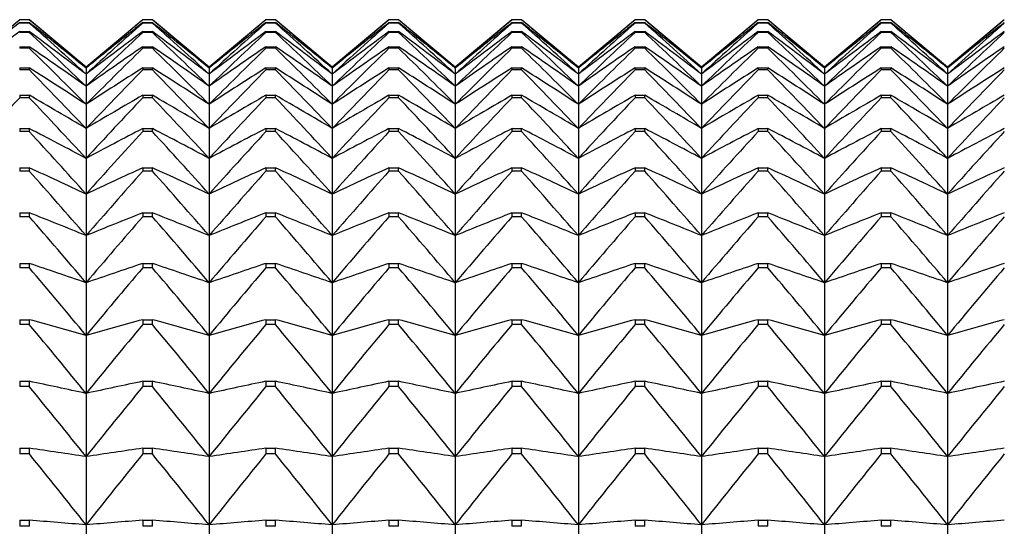
# Model space of a CAD drawing. Units: millimetres. Extents: x -18 to 856, y -35 to 1019.
# Drawn here: x 252 to 261, y 192 to 196 of the extents above; entities that cross this region are included whole.
import ezdxf

# ---------------------------------------------------------------- set-up
doc = ezdxf.new("R2010")
doc.units = ezdxf.units.MM
doc.layers.add('Default', color=7, linetype='Continuous')
doc.layers.add('DV3_Default', color=7, linetype='Continuous')

# ---------------------------------------------------------------- blocks, each defined once
blk = doc.blocks.new('SE2')
at = {"layer": 'DV3_Default', "color": 7}
for p, q in [((252.1806, 196.2516), (251.6737, 195.8263)), ((252.2668, 196.2516), (252.1806, 196.2516)), ((252.1806, 196.2516), (252.1806, 196.2516)), ((252.2668, 196.2516), (252.1806, 196.2516)), ((252.2668, 196.2516), (252.2668, 196.2516)), ((252.7737, 195.8263), (252.2668, 196.2516)), ((253.2806, 196.2516), (252.7737, 195.8263)), ((253.3668, 196.2516), (253.2806, 196.2516)), ((253.2806, 196.2516), (253.2806, 196.2516)), ((253.3668, 196.2516), (253.2806, 196.2516)), ((253.3668, 196.2516), (253.3668, 196.2516)), ((253.8737, 195.8263), (253.3668, 196.2516)), ((254.3806, 196.2516), (253.8737, 195.8263)), ((254.4668, 196.2516), (254.3806, 196.2516)), ((254.3806, 196.2516), (254.3806, 196.2516)), ((254.4668, 196.2516), (254.3806, 196.2516)), ((254.4668, 196.2516), (254.4668, 196.2516)), ((254.9737, 195.8263), (254.4668, 196.2516)), ((255.4806, 196.2516), (254.9737, 195.8263)), ((255.5668, 196.2516), (255.4806, 196.2516)), ((255.4806, 196.2516), (255.4806, 196.2516)), ((255.5668, 196.2516), (255.4806, 196.2516)), ((255.5668, 196.2516), (255.5668, 196.2516)), ((256.0737, 195.8263), (255.5668, 196.2516)), ((256.5806, 196.2516), (256.0737, 195.8263)), ((256.6668, 196.2516), (256.5806, 196.2516)), ((256.5806, 196.2516), (256.5806, 196.2516)), ((256.6668, 196.2516), (256.5806, 196.2516)), ((256.6668, 196.2516), (256.6668, 196.2516)), ((257.1737, 195.8263), (256.6668, 196.2516)), ((257.6806, 196.2516), (257.1737, 195.8263)), ((257.7668, 196.2516), (257.6806, 196.2516)), ((257.6806, 196.2516), (257.6806, 196.2516)), ((257.7668, 196.2516), (257.6806, 196.2516)), ((257.7668, 196.2516), (257.7668, 196.2516)), ((258.2737, 195.8263), (257.7668, 196.2516)), ((258.7806, 196.2516), (258.2737, 195.8263)), ((258.8668, 196.2516), (258.7806, 196.2516)), ((258.7806, 196.2516), (258.7806, 196.2516)), ((258.8668, 196.2516), (258.7806, 196.2516)), ((258.8668, 196.2516), (258.8668, 196.2516)), ((259.3737, 195.8263), (258.8668, 196.2516)), ((259.8806, 196.2516), (259.3737, 195.8263)), ((259.9668, 196.2516), (259.8806, 196.2516)), ((259.8806, 196.2516), (259.8806, 196.2516)), ((259.9668, 196.2516), (259.8806, 196.2516)), ((259.9668, 196.2516), (259.9668, 196.2516)), ((260.4737, 195.8263), (259.9668, 196.2516)), ((260.9806, 196.2516), (260.4737, 195.8263)), ((252.1806, 196.2262), (252.2668, 196.2262)), ((252.1806, 196.2262), (252.1806, 196.2217)), ((252.2668, 196.2217), (252.1806, 196.2217)), ((252.2668, 196.2217), (252.2668, 196.2262)), ((253.2806, 196.2262), (253.3668, 196.2262)), ((253.2806, 196.2262), (253.2806, 196.2217)), ((253.3668, 196.2217), (253.2806, 196.2217)), ((253.3668, 196.2217), (253.3668, 196.2262)), ((254.3806, 196.2262), (254.4668, 196.2262)), ((254.3806, 196.2262), (254.3806, 196.2217)), ((254.4668, 196.2217), (254.3806, 196.2217)), ((254.4668, 196.2217), (254.4668, 196.2262)), ((255.4806, 196.2262), (255.5668, 196.2262)), ((255.4806, 196.2262), (255.4806, 196.2217)), ((255.5668, 196.2217), (255.4806, 196.2217)), ((255.5668, 196.2217), (255.5668, 196.2262)), ((256.5806, 196.2262), (256.6668, 196.2262)), ((256.5806, 196.2262), (256.5806, 196.2217)), ((256.6668, 196.2217), (256.5806, 196.2217)), ((256.6668, 196.2217), (256.6668, 196.2262)), ((257.6806, 196.2262), (257.7668, 196.2262)), ((257.6806, 196.2262), (257.6806, 196.2217)), ((257.7668, 196.2217), (257.6806, 196.2217)), ((257.7668, 196.2217), (257.7668, 196.2262)), ((258.7806, 196.2262), (258.8668, 196.2262)), ((258.7806, 196.2262), (258.7806, 196.2217)), ((258.8668, 196.2217), (258.7806, 196.2217)), ((258.8668, 196.2217), (258.8668, 196.2262)), ((259.8806, 196.2262), (259.9668, 196.2262)), ((259.8806, 196.2262), (259.8806, 196.2217)), ((259.9668, 196.2217), (259.8806, 196.2217)), ((259.9668, 196.2217), (259.9668, 196.2262)), ((252.1806, 196.1458), (252.2668, 196.1458)), ((252.1806, 196.1458), (252.1806, 196.1367)), ((252.2668, 196.1367), (252.1806, 196.1367)), ((252.2668, 196.1367), (252.2668, 196.1458)), ((253.2806, 196.1458), (253.3668, 196.1458)), ((253.2806, 196.1458), (253.2806, 196.1367)), ((253.3668, 196.1367), (253.2806, 196.1367)), ((253.3668, 196.1367), (253.3668, 196.1458)), ((254.3806, 196.1458), (254.4668, 196.1458)), ((254.3806, 196.1458), (254.3806, 196.1367)), ((254.4668, 196.1367), (254.3806, 196.1367)), ((254.4668, 196.1367), (254.4668, 196.1458)), ((255.4806, 196.1458), (255.5668, 196.1458)), ((255.4806, 196.1458), (255.4806, 196.1367)), ((255.5668, 196.1367), (255.4806, 196.1367)), ((255.5668, 196.1367), (255.5668, 196.1458)), ((256.5806, 196.1458), (256.6668, 196.1458)), ((256.5806, 196.1458), (256.5806, 196.1367)), ((256.6668, 196.1367), (256.5806, 196.1367)), ((256.6668, 196.1367), (256.6668, 196.1458)), ((257.6806, 196.1458), (257.7668, 196.1458)), ((257.6806, 196.1458), (257.6806, 196.1367)), ((257.7668, 196.1367), (257.6806, 196.1367)), ((257.7668, 196.1367), (257.7668, 196.1458)), ((258.7806, 196.1458), (258.8668, 196.1458)), ((258.7806, 196.1458), (258.7806, 196.1367)), ((258.8668, 196.1367), (258.7806, 196.1367)), ((258.8668, 196.1367), (258.8668, 196.1458)), ((259.8806, 196.1458), (259.9668, 196.1458)), ((259.8806, 196.1458), (259.8806, 196.1367)), ((259.9668, 196.1367), (259.8806, 196.1367)), ((259.9668, 196.1367), (259.9668, 196.1458)), ((252.1806, 196.0104), (252.2668, 196.0104)), ((252.1806, 196.0104), (252.1806, 195.9969)), ((252.2668, 195.9969), (252.1806, 195.9969)), ((252.2668, 195.9969), (252.2668, 196.0104)), ((253.2806, 196.0104), (253.3668, 196.0104)), ((253.2806, 196.0104), (253.2806, 195.9969)), ((253.3668, 195.9969), (253.2806, 195.9969)), ((253.3668, 195.9969), (253.3668, 196.0104)), ((254.3806, 196.0104), (254.4668, 196.0104)), ((254.3806, 196.0104), (254.3806, 195.9969)), ((254.4668, 195.9969), (254.3806, 195.9969)), ((254.4668, 195.9969), (254.4668, 196.0104)), ((255.4806, 196.0104), (255.5668, 196.0104)), ((255.4806, 196.0104), (255.4806, 195.9969)), ((255.5668, 195.9969), (255.4806, 195.9969)), ((255.5668, 195.9969), (255.5668, 196.0104)), ((256.5806, 196.0104), (256.6668, 196.0104)), ((256.5806, 196.0104), (256.5806, 195.9969)), ((256.6668, 195.9969), (256.5806, 195.9969)), ((256.6668, 195.9969), (256.6668, 196.0104)), ((257.6806, 196.0104), (257.7668, 196.0104)), ((257.6806, 196.0104), (257.6806, 195.9969)), ((257.7668, 195.9969), (257.6806, 195.9969)), ((257.7668, 195.9969), (257.7668, 196.0104)), ((258.7806, 196.0104), (258.8668, 196.0104)), ((258.7806, 196.0104), (258.7806, 195.9969)), ((258.8668, 195.9969), (258.7806, 195.9969)), ((258.8668, 195.9969), (258.8668, 196.0104)), ((259.8806, 196.0104), (259.9668, 196.0104)), ((259.8806, 196.0104), (259.8806, 195.9969)), ((259.9668, 195.9969), (259.8806, 195.9969)), ((259.9668, 195.9969), (259.9668, 196.0104)), ((252.1806, 195.8205), (252.2668, 195.8205)), ((252.1806, 195.8205), (252.1806, 195.8025)), ((252.2668, 195.8025), (252.1806, 195.8025)), ((252.2668, 195.8025), (252.2668, 195.8205)), ((252.7737, 195.8263), (252.7737, 195.8195)), ((252.7737, 195.8195), (252.7737, 195.7654)), ((253.2806, 195.8205), (253.3668, 195.8205)), ((253.2806, 195.8205), (253.2806, 195.8025)), ((253.3668, 195.8025), (253.2806, 195.8025)), ((253.3668, 195.8025), (253.3668, 195.8205)), ((253.8737, 195.8263), (253.8737, 195.8195)), ((253.8737, 195.8195), (253.8737, 195.7654)), ((254.3806, 195.8205), (254.4668, 195.8205)), ((254.3806, 195.8205), (254.3806, 195.8025)), ((254.4668, 195.8025), (254.3806, 195.8025)), ((254.4668, 195.8025), (254.4668, 195.8205)), ((254.9737, 195.8263), (254.9737, 195.8195)), ((254.9737, 195.8195), (254.9737, 195.7654)), ((255.4806, 195.8205), (255.5668, 195.8205)), ((255.4806, 195.8205), (255.4806, 195.8025)), ((255.5668, 195.8025), (255.4806, 195.8025)), ((255.5668, 195.8025), (255.5668, 195.8205)), ((256.0737, 195.8263), (256.0737, 195.8195)), ((256.0737, 195.8195), (256.0737, 195.7654)), ((256.5806, 195.8205), (256.6668, 195.8205)), ((256.5806, 195.8205), (256.5806, 195.8025)), ((256.6668, 195.8025), (256.5806, 195.8025)), ((256.6668, 195.8025), (256.6668, 195.8205)), ((257.1737, 195.8263), (257.1737, 195.8195)), ((257.1737, 195.8195), (257.1737, 195.7654)), ((257.6806, 195.8205), (257.7668, 195.8205)), ((257.6806, 195.8205), (257.6806, 195.8025)), ((257.7668, 195.8025), (257.6806, 195.8025)), ((257.7668, 195.8025), (257.7668, 195.8205)), ((258.2737, 195.8263), (258.2737, 195.8195)), ((258.2737, 195.8195), (258.2737, 195.7654)), ((258.7806, 195.8205), (258.8668, 195.8205)), ((258.7806, 195.8205), (258.7806, 195.8025)), ((258.8668, 195.8025), (258.7806, 195.8025)), ((258.8668, 195.8025), (258.8668, 195.8205)), ((259.3737, 195.8263), (259.3737, 195.8195)), ((259.3737, 195.8195), (259.3737, 195.7654)), ((259.8806, 195.8205), (259.9668, 195.8205)), ((259.8806, 195.8205), (259.8806, 195.8025)), ((259.9668, 195.8025), (259.8806, 195.8025)), ((259.9668, 195.8025), (259.9668, 195.8205)), ((260.4737, 195.8263), (260.4737, 195.8195)), ((260.4737, 195.8195), (260.4737, 195.7654)), ((252.7737, 195.7654), (252.7737, 195.6574)), ((253.8737, 195.7654), (253.8737, 195.6574)), ((254.9737, 195.7654), (254.9737, 195.6574)), ((256.0737, 195.7654), (256.0737, 195.6574)), ((257.1737, 195.7654), (257.1737, 195.6574)), ((258.2737, 195.7654), (258.2737, 195.6574)), ((259.3737, 195.7654), (259.3737, 195.6574)), ((260.4737, 195.7654), (260.4737, 195.6574)), ((252.7737, 195.6574), (252.7737, 195.4957)), ((253.8737, 195.6574), (253.8737, 195.4957)), ((254.9737, 195.6574), (254.9737, 195.4957)), ((256.0737, 195.6574), (256.0737, 195.4957)), ((257.1737, 195.6574), (257.1737, 195.4957)), ((258.2737, 195.6574), (258.2737, 195.4957)), ((259.3737, 195.6574), (259.3737, 195.4957)), ((260.4737, 195.6574), (260.4737, 195.4957)), ((252.1806, 195.5764), (252.2668, 195.5764)), ((252.1806, 195.5764), (252.1806, 195.554)), ((252.2668, 195.554), (252.1806, 195.554)), ((252.2668, 195.554), (252.2668, 195.5764)), ((253.2806, 195.5764), (253.3668, 195.5764)), ((253.2806, 195.5764), (253.2806, 195.554)), ((253.3668, 195.554), (253.2806, 195.554)), ((253.3668, 195.554), (253.3668, 195.5764)), ((254.3806, 195.5764), (254.4668, 195.5764)), ((254.3806, 195.5764), (254.3806, 195.554)), ((254.4668, 195.554), (254.3806, 195.554)), ((254.4668, 195.554), (254.4668, 195.5764)), ((255.4806, 195.5764), (255.5668, 195.5764)), ((255.4806, 195.5764), (255.4806, 195.554)), ((255.5668, 195.554), (255.4806, 195.554)), ((255.5668, 195.554), (255.5668, 195.5764)), ((256.5806, 195.5764), (256.6668, 195.5764)), ((256.5806, 195.5764), (256.5806, 195.554)), ((256.6668, 195.554), (256.5806, 195.554)), ((256.6668, 195.554), (256.6668, 195.5764)), ((257.6806, 195.5764), (257.7668, 195.5764)), ((257.6806, 195.5764), (257.6806, 195.554)), ((257.7668, 195.554), (257.6806, 195.554)), ((257.7668, 195.554), (257.7668, 195.5764)), ((258.7806, 195.5764), (258.8668, 195.5764)), ((258.7806, 195.5764), (258.7806, 195.554)), ((258.8668, 195.554), (258.7806, 195.554)), ((258.8668, 195.554), (258.8668, 195.5764)), ((259.8806, 195.5764), (259.9668, 195.5764)), ((259.8806, 195.5764), (259.8806, 195.554)), ((259.9668, 195.554), (259.8806, 195.554)), ((259.9668, 195.554), (259.9668, 195.5764)), ((252.7737, 195.4957), (252.7737, 195.2808)), ((253.8737, 195.4957), (253.8737, 195.2808)), ((254.9737, 195.4957), (254.9737, 195.2808)), ((256.0737, 195.4957), (256.0737, 195.2808)), ((257.1737, 195.4957), (257.1737, 195.2808)), ((258.2737, 195.4957), (258.2737, 195.2808)), ((259.3737, 195.4957), (259.3737, 195.2808)), ((260.4737, 195.4957), (260.4737, 195.2808)), ((252.1806, 195.2789), (252.2668, 195.2789)), ((252.1806, 195.2789), (252.1806, 195.2522)), ((252.2668, 195.2522), (252.2668, 195.2789)), ((252.7737, 195.2808), (252.7737, 195.0131)), ((253.2806, 195.2789), (253.3668, 195.2789)), ((253.2806, 195.2789), (253.2806, 195.2522)), ((253.3668, 195.2522), (253.3668, 195.2789)), ((253.8737, 195.2808), (253.8737, 195.0131)), ((254.3806, 195.2789), (254.4668, 195.2789)), ((254.3806, 195.2789), (254.3806, 195.2522)), ((254.4668, 195.2522), (254.4668, 195.2789)), ((254.9737, 195.2808), (254.9737, 195.0131)), ((255.4806, 195.2789), (255.5668, 195.2789)), ((255.4806, 195.2789), (255.4806, 195.2522)), ((255.5668, 195.2522), (255.5668, 195.2789)), ((256.0737, 195.2808), (256.0737, 195.0131)), ((256.5806, 195.2789), (256.6668, 195.2789)), ((256.5806, 195.2789), (256.5806, 195.2522)), ((256.6668, 195.2522), (256.6668, 195.2789)), ((257.1737, 195.2808), (257.1737, 195.0131)), ((257.6806, 195.2789), (257.7668, 195.2789)), ((257.6806, 195.2789), (257.6806, 195.2522)), ((257.7668, 195.2522), (257.7668, 195.2789)), ((258.2737, 195.2808), (258.2737, 195.0131)), ((258.7806, 195.2789), (258.8668, 195.2789)), ((258.7806, 195.2789), (258.7806, 195.2522)), ((258.8668, 195.2522), (258.8668, 195.2789)), ((259.3737, 195.2808), (259.3737, 195.0131)), ((259.8806, 195.2789), (259.9668, 195.2789)), ((259.8806, 195.2789), (259.8806, 195.2522)), ((259.9668, 195.2522), (259.9668, 195.2789)), ((260.4737, 195.2808), (260.4737, 195.0131)), ((252.2668, 195.2522), (252.1806, 195.2522)), ((253.3668, 195.2522), (253.2806, 195.2522)), ((254.4668, 195.2522), (254.3806, 195.2522)), ((255.5668, 195.2522), (255.4806, 195.2522)), ((256.6668, 195.2522), (256.5806, 195.2522)), ((257.7668, 195.2522), (257.6806, 195.2522)), ((258.8668, 195.2522), (258.7806, 195.2522)), ((259.9668, 195.2522), (259.8806, 195.2522)), ((252.7737, 195.0131), (252.7737, 194.6935)), ((253.8737, 195.0131), (253.8737, 194.6935)), ((254.9737, 195.0131), (254.9737, 194.6935)), ((256.0737, 195.0131), (256.0737, 194.6935)), ((257.1737, 195.0131), (257.1737, 194.6935)), ((258.2737, 195.0131), (258.2737, 194.6935)), ((259.3737, 195.0131), (259.3737, 194.6935)), ((260.4737, 195.0131), (260.4737, 194.6935)), ((252.1806, 194.9288), (252.2668, 194.9288)), ((252.1806, 194.9288), (252.1806, 194.8977)), ((252.2668, 194.8977), (252.2668, 194.9288)), ((253.2806, 194.9288), (253.3668, 194.9288)), ((253.2806, 194.9288), (253.2806, 194.8977)), ((253.3668, 194.8977), (253.3668, 194.9288)), ((254.3806, 194.9288), (254.4668, 194.9288)), ((254.3806, 194.9288), (254.3806, 194.8977)), ((254.4668, 194.8977), (254.4668, 194.9288)), ((255.4806, 194.9288), (255.5668, 194.9288)), ((255.4806, 194.9288), (255.4806, 194.8977)), ((255.5668, 194.8977), (255.5668, 194.9288)), ((256.5806, 194.9288), (256.6668, 194.9288)), ((256.5806, 194.9288), (256.5806, 194.8977)), ((256.6668, 194.8977), (256.6668, 194.9288)), ((257.6806, 194.9288), (257.7668, 194.9288)), ((257.6806, 194.9288), (257.6806, 194.8977)), ((257.7668, 194.8977), (257.7668, 194.9288)), ((258.7806, 194.9288), (258.8668, 194.9288)), ((258.7806, 194.9288), (258.7806, 194.8977)), ((258.8668, 194.8977), (258.8668, 194.9288)), ((259.8806, 194.9288), (259.9668, 194.9288)), ((259.8806, 194.9288), (259.8806, 194.8977)), ((259.9668, 194.8977), (259.9668, 194.9288)), ((252.2668, 194.8977), (252.1806, 194.8977)), ((253.3668, 194.8977), (253.2806, 194.8977)), ((254.4668, 194.8977), (254.3806, 194.8977)), ((255.5668, 194.8977), (255.4806, 194.8977)), ((256.6668, 194.8977), (256.5806, 194.8977)), ((257.7668, 194.8977), (257.6806, 194.8977)), ((258.8668, 194.8977), (258.7806, 194.8977)), ((259.9668, 194.8977), (259.8806, 194.8977)), ((252.7737, 194.6935), (252.7737, 194.3226)), ((253.8737, 194.6935), (253.8737, 194.3226)), ((254.9737, 194.6935), (254.9737, 194.3226)), ((256.0737, 194.6935), (256.0737, 194.3226)), ((257.1737, 194.6935), (257.1737, 194.3226)), ((258.2737, 194.6935), (258.2737, 194.3226)), ((259.3737, 194.6935), (259.3737, 194.3226)), ((260.4737, 194.6935), (260.4737, 194.3226)), ((252.1806, 194.5268), (252.2668, 194.5268)), ((252.1806, 194.5268), (252.1806, 194.4916)), ((252.2668, 194.4916), (252.1806, 194.4916)), ((252.2668, 194.4916), (252.2668, 194.5268)), ((253.2806, 194.5268), (253.3668, 194.5268)), ((253.2806, 194.5268), (253.2806, 194.4916)), ((253.3668, 194.4916), (253.2806, 194.4916)), ((253.3668, 194.4916), (253.3668, 194.5268)), ((254.3806, 194.5268), (254.4668, 194.5268)), ((254.3806, 194.5268), (254.3806, 194.4916)), ((254.4668, 194.4916), (254.3806, 194.4916)), ((254.4668, 194.4916), (254.4668, 194.5268)), ((255.4806, 194.5268), (255.5668, 194.5268)), ((255.4806, 194.5268), (255.4806, 194.4916)), ((255.5668, 194.4916), (255.4806, 194.4916)), ((255.5668, 194.4916), (255.5668, 194.5268)), ((256.5806, 194.5268), (256.6668, 194.5268)), ((256.5806, 194.5268), (256.5806, 194.4916)), ((256.6668, 194.4916), (256.5806, 194.4916)), ((256.6668, 194.4916), (256.6668, 194.5268)), ((257.6806, 194.5268), (257.7668, 194.5268)), ((257.6806, 194.5268), (257.6806, 194.4916)), ((257.7668, 194.4916), (257.6806, 194.4916)), ((257.7668, 194.4916), (257.7668, 194.5268)), ((258.7806, 194.5268), (258.8668, 194.5268)), ((258.7806, 194.5268), (258.7806, 194.4916)), ((258.8668, 194.4916), (258.7806, 194.4916)), ((258.8668, 194.4916), (258.8668, 194.5268)), ((259.8806, 194.5268), (259.9668, 194.5268)), ((259.8806, 194.5268), (259.8806, 194.4916)), ((259.9668, 194.4916), (259.8806, 194.4916)), ((259.9668, 194.4916), (259.9668, 194.5268)), ((252.7737, 194.3226), (252.7737, 193.9016)), ((253.8737, 194.3226), (253.8737, 193.9016)), ((254.9737, 194.3226), (254.9737, 193.9016)), ((256.0737, 194.3226), (256.0737, 193.9016)), ((257.1737, 194.3226), (257.1737, 193.9016)), ((258.2737, 194.3226), (258.2737, 193.9016)), ((259.3737, 194.3226), (259.3737, 193.9016)), ((260.4737, 194.3226), (260.4737, 193.9016)), ((252.1806, 194.074), (252.2668, 194.074)), ((252.1806, 194.074), (252.1806, 194.0347)), ((252.2668, 194.0347), (252.2668, 194.074)), ((253.2806, 194.074), (253.3668, 194.074)), ((253.2806, 194.074), (253.2806, 194.0347)), ((253.3668, 194.0347), (253.3668, 194.074)), ((254.3806, 194.074), (254.4668, 194.074)), ((254.3806, 194.074), (254.3806, 194.0347)), ((254.4668, 194.0347), (254.4668, 194.074)), ((255.4806, 194.074), (255.5668, 194.074)), ((255.4806, 194.074), (255.4806, 194.0347)), ((255.5668, 194.0347), (255.5668, 194.074)), ((256.5806, 194.074), (256.6668, 194.074)), ((256.5806, 194.074), (256.5806, 194.0347)), ((256.6668, 194.0347), (256.6668, 194.074)), ((257.6806, 194.074), (257.7668, 194.074)), ((257.6806, 194.074), (257.6806, 194.0347)), ((257.7668, 194.0347), (257.7668, 194.074)), ((258.7806, 194.074), (258.8668, 194.074)), ((258.7806, 194.074), (258.7806, 194.0347)), ((258.8668, 194.0347), (258.8668, 194.074)), ((259.8806, 194.074), (259.9668, 194.074)), ((259.8806, 194.074), (259.8806, 194.0347)), ((259.9668, 194.0347), (259.9668, 194.074)), ((252.2668, 194.0347), (252.1806, 194.0347)), ((253.3668, 194.0347), (253.2806, 194.0347)), ((254.4668, 194.0347), (254.3806, 194.0347)), ((255.5668, 194.0347), (255.4806, 194.0347)), ((256.6668, 194.0347), (256.5806, 194.0347)), ((257.7668, 194.0347), (257.6806, 194.0347)), ((258.8668, 194.0347), (258.7806, 194.0347)), ((259.9668, 194.0347), (259.8806, 194.0347)), ((252.7737, 193.9016), (252.7737, 193.4313)), ((253.8737, 193.9016), (253.8737, 193.4313)), ((254.9737, 193.9016), (254.9737, 193.4313)), ((256.0737, 193.9016), (256.0737, 193.4313)), ((257.1737, 193.9016), (257.1737, 193.4313)), ((258.2737, 193.9016), (258.2737, 193.4313)), ((259.3737, 193.9016), (259.3737, 193.4313)), ((260.4737, 193.9016), (260.4737, 193.4313)), ((252.1806, 193.5717), (252.2668, 193.5717)), ((252.1806, 193.5717), (252.1806, 193.5284)), ((252.2668, 193.5284), (252.1806, 193.5284)), ((252.2668, 193.5284), (252.2668, 193.5717)), ((253.2806, 193.5717), (253.3668, 193.5717)), ((253.2806, 193.5717), (253.2806, 193.5284)), ((253.3668, 193.5284), (253.2806, 193.5284)), ((253.3668, 193.5284), (253.3668, 193.5717)), ((254.3806, 193.5717), (254.4668, 193.5717)), ((254.3806, 193.5717), (254.3806, 193.5284)), ((254.4668, 193.5284), (254.3806, 193.5284)), ((254.4668, 193.5284), (254.4668, 193.5717)), ((255.4806, 193.5717), (255.5668, 193.5717)), ((255.4806, 193.5717), (255.4806, 193.5284)), ((255.5668, 193.5284), (255.4806, 193.5284)), ((255.5668, 193.5284), (255.5668, 193.5717)), ((256.5806, 193.5717), (256.6668, 193.5717)), ((256.5806, 193.5717), (256.5806, 193.5284)), ((256.6668, 193.5284), (256.5806, 193.5284)), ((256.6668, 193.5284), (256.6668, 193.5717)), ((257.6806, 193.5717), (257.7668, 193.5717)), ((257.6806, 193.5717), (257.6806, 193.5284)), ((257.7668, 193.5284), (257.6806, 193.5284)), ((257.7668, 193.5284), (257.7668, 193.5717)), ((258.7806, 193.5717), (258.8668, 193.5717)), ((258.7806, 193.5717), (258.7806, 193.5284)), ((258.8668, 193.5284), (258.7806, 193.5284)), ((258.8668, 193.5284), (258.8668, 193.5717)), ((259.8806, 193.5717), (259.9668, 193.5717)), ((259.8806, 193.5717), (259.8806, 193.5284)), ((259.9668, 193.5284), (259.8806, 193.5284)), ((259.9668, 193.5284), (259.9668, 193.5717)), ((252.7737, 193.4313), (252.7737, 192.9132)), ((253.8737, 193.4313), (253.8737, 192.9132)), ((254.9737, 193.4313), (254.9737, 192.9132)), ((256.0737, 193.4313), (256.0737, 192.9132)), ((257.1737, 193.4313), (257.1737, 192.9132)), ((258.2737, 193.4313), (258.2737, 192.9132)), ((259.3737, 193.4313), (259.3737, 192.9132)), ((260.4737, 193.4313), (260.4737, 192.9132)), ((252.1806, 193.0211), (252.2668, 193.0211)), ((252.1806, 193.0211), (252.1806, 192.9738)), ((252.2668, 192.9738), (252.2668, 193.0211)), ((253.2806, 193.0211), (253.3668, 193.0211)), ((253.2806, 193.0211), (253.2806, 192.9738)), ((253.3668, 192.9738), (253.3668, 193.0211)), ((254.3806, 193.0211), (254.4668, 193.0211)), ((254.3806, 193.0211), (254.3806, 192.9738)), ((254.4668, 192.9738), (254.4668, 193.0211)), ((255.4806, 193.0211), (255.5668, 193.0211)), ((255.4806, 193.0211), (255.4806, 192.9738)), ((255.5668, 192.9738), (255.5668, 193.0211)), ((256.5806, 193.0211), (256.6668, 193.0211)), ((256.5806, 193.0211), (256.5806, 192.9738)), ((256.6668, 192.9738), (256.6668, 193.0211)), ((257.6806, 193.0211), (257.7668, 193.0211)), ((257.6806, 193.0211), (257.6806, 192.9738)), ((257.7668, 192.9738), (257.7668, 193.0211)), ((258.7806, 193.0211), (258.8668, 193.0211)), ((258.7806, 193.0211), (258.7806, 192.9738)), ((258.8668, 192.9738), (258.8668, 193.0211)), ((259.8806, 193.0211), (259.9668, 193.0211)), ((259.8806, 193.0211), (259.8806, 192.9738)), ((259.9668, 192.9738), (259.9668, 193.0211)), ((252.2668, 192.9738), (252.1806, 192.9738)), ((252.7737, 192.9132), (252.7737, 192.3483)), ((253.3668, 192.9738), (253.2806, 192.9738)), ((253.8737, 192.9132), (253.8737, 192.3483)), ((254.4668, 192.9738), (254.3806, 192.9738)), ((254.9737, 192.9132), (254.9737, 192.3483)), ((255.5668, 192.9738), (255.4806, 192.9738)), ((256.0737, 192.9132), (256.0737, 192.3483)), ((256.6668, 192.9738), (256.5806, 192.9738)), ((257.1737, 192.9132), (257.1737, 192.3483)), ((257.7668, 192.9738), (257.6806, 192.9738)), ((258.2737, 192.9132), (258.2737, 192.3483)), ((258.8668, 192.9738), (258.7806, 192.9738)), ((259.3737, 192.9132), (259.3737, 192.3483)), ((259.9668, 192.9738), (259.8806, 192.9738)), ((260.4737, 192.9132), (260.4737, 192.3483)), ((252.1806, 192.4235), (252.2668, 192.4235)), ((252.1806, 192.4235), (252.1806, 192.3725)), ((252.2668, 192.3725), (252.1806, 192.3725)), ((252.2668, 192.3725), (252.2668, 192.4235)), ((253.2806, 192.4235), (253.3668, 192.4235)), ((253.2806, 192.4235), (253.2806, 192.3725)), ((253.3668, 192.3725), (253.2806, 192.3725)), ((253.3668, 192.3725), (253.3668, 192.4235)), ((254.3806, 192.4235), (254.4668, 192.4235)), ((254.3806, 192.4235), (254.3806, 192.3725)), ((254.4668, 192.3725), (254.3806, 192.3725)), ((254.4668, 192.3725), (254.4668, 192.4235)), ((255.4806, 192.4235), (255.5668, 192.4235)), ((255.4806, 192.4235), (255.4806, 192.3725)), ((255.5668, 192.3725), (255.4806, 192.3725)), ((255.5668, 192.3725), (255.5668, 192.4235)), ((256.5806, 192.4235), (256.6668, 192.4235)), ((256.5806, 192.4235), (256.5806, 192.3725)), ((256.6668, 192.3725), (256.5806, 192.3725)), ((256.6668, 192.3725), (256.6668, 192.4235)), ((257.6806, 192.4235), (257.7668, 192.4235)), ((257.6806, 192.4235), (257.6806, 192.3725)), ((257.7668, 192.3725), (257.6806, 192.3725)), ((257.7668, 192.3725), (257.7668, 192.4235)), ((258.7806, 192.4235), (258.8668, 192.4235)), ((258.7806, 192.4235), (258.7806, 192.3725)), ((258.8668, 192.3725), (258.7806, 192.3725)), ((258.8668, 192.3725), (258.8668, 192.4235)), ((259.8806, 192.4235), (259.9668, 192.4235)), ((259.8806, 192.4235), (259.8806, 192.3725)), ((259.9668, 192.3725), (259.8806, 192.3725)), ((259.9668, 192.3725), (259.9668, 192.4235)), ((252.7737, 192.3483), (252.7737, 191.7384)), ((253.8737, 192.3483), (253.8737, 191.7384)), ((254.9737, 192.3483), (254.9737, 191.7384)), ((256.0737, 192.3483), (256.0737, 191.7384)), ((257.1737, 192.3483), (257.1737, 191.7384)), ((258.2737, 192.3483), (258.2737, 191.7384)), ((259.3737, 192.3483), (259.3737, 191.7384)), ((260.4737, 192.3483), (260.4737, 191.7384)), ((252.1806, 191.7806), (252.2668, 191.7806)), ((252.1806, 191.7806), (252.1806, 191.7259)), ((252.2668, 191.7259), (252.2668, 191.7806)), ((253.2806, 191.7806), (253.3668, 191.7806)), ((253.2806, 191.7806), (253.2806, 191.7259)), ((253.3668, 191.7259), (253.3668, 191.7806)), ((254.3806, 191.7806), (254.4668, 191.7806)), ((254.3806, 191.7806), (254.3806, 191.7259)), ((254.4668, 191.7259), (254.4668, 191.7806)), ((255.4806, 191.7806), (255.5668, 191.7806)), ((255.4806, 191.7806), (255.4806, 191.7259)), ((255.5668, 191.7259), (255.5668, 191.7806)), ((256.5806, 191.7806), (256.6668, 191.7806)), ((256.5806, 191.7806), (256.5806, 191.7259)), ((256.6668, 191.7259), (256.6668, 191.7806)), ((257.6806, 191.7806), (257.7668, 191.7806)), ((257.6806, 191.7806), (257.6806, 191.7259)), ((257.7668, 191.7259), (257.7668, 191.7806)), ((258.7806, 191.7806), (258.8668, 191.7806)), ((258.7806, 191.7806), (258.7806, 191.7259)), ((258.8668, 191.7259), (258.8668, 191.7806)), ((259.8806, 191.7806), (259.9668, 191.7806)), ((259.8806, 191.7806), (259.8806, 191.7259)), ((259.9668, 191.7259), (259.9668, 191.7806)), ((252.2668, 191.7259), (252.1806, 191.7259)), ((252.7737, 191.7384), (252.7737, 191.0848)), ((253.3668, 191.7259), (253.2806, 191.7259)), ((253.8737, 191.7384), (253.8737, 191.0848)), ((254.4668, 191.7259), (254.3806, 191.7259)), ((254.9737, 191.7384), (254.9737, 191.0848)), ((255.5668, 191.7259), (255.4806, 191.7259)), ((256.0737, 191.7384), (256.0737, 191.0848)), ((256.6668, 191.7259), (256.5806, 191.7259)), ((257.1737, 191.7384), (257.1737, 191.0848)), ((257.7668, 191.7259), (257.6806, 191.7259)), ((258.2737, 191.7384), (258.2737, 191.0848)), ((258.8668, 191.7259), (258.7806, 191.7259)), ((259.3737, 191.7384), (259.3737, 191.0848)), ((259.9668, 191.7259), (259.8806, 191.7259)), ((260.4737, 191.7384), (260.4737, 191.0848))]:
    blk.add_line(p, q, dxfattribs=at)
for centre, radius, start, end in [((220.1957, 158.1115), 49.8319, 49.17446, 49.94032), ((285.3517, 158.1115), 49.8319, 130.05968, 130.82554), ((221.2957, 158.1115), 49.8319, 49.17446, 49.94032), ((286.4517, 158.1115), 49.8319, 130.05968, 130.82554), ((222.3957, 158.1115), 49.8319, 49.17446, 49.94032), ((287.5517, 158.1115), 49.8319, 130.05968, 130.82554), ((223.4957, 158.1115), 49.8319, 49.17446, 49.94032), ((288.6517, 158.1115), 49.8319, 130.05968, 130.82554), ((224.5957, 158.1115), 49.8319, 49.17446, 49.94032), ((289.7517, 158.1115), 49.8319, 130.05968, 130.82554), ((225.6957, 158.1115), 49.8319, 49.17446, 49.94032), ((290.8517, 158.1115), 49.8319, 130.05968, 130.82554), ((226.7957, 158.1115), 49.8319, 49.17446, 49.94032), ((291.9517, 158.1115), 49.8319, 130.05968, 130.82554), ((227.8957, 158.1115), 49.8319, 49.17446, 49.94032), ((293.0517, 158.1115), 49.8319, 130.05968, 130.82554), ((282.7034, 157.6665), 49.1782, 128.36415, 129.12137), ((221.744, 157.6665), 49.1782, 50.87863, 51.63585), ((218.6277, 158.3408), 50.6611, 47.62283, 48.39421), ((283.8034, 157.6665), 49.1782, 128.36415, 129.12137), ((286.9197, 158.3408), 50.6611, 131.60579, 132.37717), ((222.844, 157.6665), 49.1782, 50.87863, 51.63585), ((219.7277, 158.3408), 50.6611, 47.62283, 48.39421), ((284.9034, 157.6665), 49.1782, 128.36415, 129.12137), ((288.0197, 158.3408), 50.6611, 131.60579, 132.37717), ((223.944, 157.6665), 49.1782, 50.87863, 51.63585), ((220.8277, 158.3408), 50.6611, 47.62283, 48.39421), ((286.0034, 157.6665), 49.1782, 128.36415, 129.12137), ((289.1197, 158.3408), 50.6611, 131.60579, 132.37717), ((225.044, 157.6665), 49.1782, 50.87863, 51.63585), ((221.9277, 158.3408), 50.6611, 47.62283, 48.39421), ((287.1034, 157.6665), 49.1782, 128.36415, 129.12137), ((290.2197, 158.3408), 50.6611, 131.60579, 132.37717), ((226.144, 157.6665), 49.1782, 50.87863, 51.63585), ((223.0277, 158.3408), 50.6611, 47.62283, 48.39421), ((288.2034, 157.6665), 49.1782, 128.36415, 129.12137), ((291.3197, 158.3408), 50.6611, 131.60579, 132.37717), ((227.244, 157.6665), 49.1782, 50.87863, 51.63585), ((224.1277, 158.3408), 50.6611, 47.62283, 48.39421), ((289.3034, 157.6665), 49.1782, 128.36415, 129.12137), ((292.4197, 158.3408), 50.6611, 131.60579, 132.37717), ((228.344, 157.6665), 49.1782, 50.87863, 51.63585), ((225.2277, 158.3408), 50.6611, 47.62283, 48.39421), ((290.4034, 157.6665), 49.1782, 128.36415, 129.12137), ((293.5197, 158.3408), 50.6611, 131.60579, 132.37717), ((229.444, 157.6665), 49.1782, 50.87863, 51.63585), ((226.3277, 158.3408), 50.6611, 47.62283, 48.39421), ((291.5034, 157.6665), 49.1782, 128.36415, 129.12137), ((294.6197, 158.3408), 50.6611, 131.60579, 132.37717), ((281.1907, 156.9555), 48.7592, 126.51017, 127.2549), ((223.2567, 156.9555), 48.7592, 52.7451, 53.48983), ((217.0561, 158.3931), 51.6175, 46.21411, 46.98855), ((282.2907, 156.9555), 48.7592, 126.51017, 127.2549), ((288.4912, 158.3931), 51.6175, 133.01145, 133.78589), ((224.3567, 156.9555), 48.7592, 52.7451, 53.48983), ((218.1561, 158.3931), 51.6175, 46.21411, 46.98855), ((283.3907, 156.9555), 48.7592, 126.51017, 127.2549), ((289.5912, 158.3931), 51.6175, 133.01145, 133.78589), ((225.4567, 156.9555), 48.7592, 52.7451, 53.48983), ((219.2561, 158.3931), 51.6175, 46.21411, 46.98855), ((284.4907, 156.9555), 48.7592, 126.51017, 127.2549), ((290.6912, 158.3931), 51.6175, 133.01145, 133.78589), ((226.5567, 156.9555), 48.7592, 52.7451, 53.48983), ((220.3561, 158.3931), 51.6175, 46.21411, 46.98855), ((285.5907, 156.9555), 48.7592, 126.51017, 127.2549), ((291.7912, 158.3931), 51.6175, 133.01145, 133.78589), ((227.6567, 156.9555), 48.7592, 52.7451, 53.48983), ((221.4561, 158.3931), 51.6175, 46.21411, 46.98855), ((286.6907, 156.9555), 48.7592, 126.51017, 127.2549), ((292.8912, 158.3931), 51.6175, 133.01145, 133.78589), ((228.7567, 156.9555), 48.7592, 52.7451, 53.48983), ((222.5561, 158.3931), 51.6175, 46.21411, 46.98855), ((287.7907, 156.9555), 48.7592, 126.51017, 127.2549), ((293.9912, 158.3931), 51.6175, 133.01145, 133.78589), ((229.8567, 156.9555), 48.7592, 52.7451, 53.48983), ((223.6561, 158.3931), 51.6175, 46.21411, 46.98855), ((288.8907, 156.9555), 48.7592, 126.51017, 127.2549), ((295.0912, 158.3931), 51.6175, 133.01145, 133.78589), ((230.9567, 156.9555), 48.7592, 52.7451, 53.48983), ((224.7561, 158.3931), 51.6175, 46.21411, 46.98855), ((289.9907, 156.9555), 48.7592, 126.51017, 127.2549), ((296.1912, 158.3931), 51.6175, 133.01145, 133.78589), ((224.7183, 155.9108), 48.6507, 54.78343, 55.51095), ((215.4971, 158.2984), 52.661, 44.93904, 45.71463), ((280.829, 155.9108), 48.6507, 124.48905, 125.21657), ((290.0502, 158.2984), 52.661, 134.28537, 135.06096), ((225.8183, 155.9108), 48.6507, 54.78343, 55.51095), ((216.5971, 158.2984), 52.661, 44.93904, 45.71463), ((281.929, 155.9108), 48.6507, 124.48905, 125.21657), ((291.1502, 158.2984), 52.661, 134.28537, 135.06096), ((226.9183, 155.9108), 48.6507, 54.78343, 55.51095), ((217.6971, 158.2984), 52.661, 44.93904, 45.71463), ((283.029, 155.9108), 48.6507, 124.48905, 125.21657), ((292.2502, 158.2984), 52.661, 134.28537, 135.06096), ((228.0183, 155.9108), 48.6507, 54.78343, 55.51095), ((218.7971, 158.2984), 52.661, 44.93904, 45.71463), ((284.129, 155.9108), 48.6507, 124.48905, 125.21657), ((293.3502, 158.2984), 52.661, 134.28537, 135.06096), ((229.1183, 155.9108), 48.6507, 54.78343, 55.51095), ((219.8971, 158.2984), 52.661, 44.93904, 45.71463), ((285.229, 155.9108), 48.6507, 124.48905, 125.21657), ((294.4502, 158.2984), 52.661, 134.28537, 135.06096), ((230.2183, 155.9108), 48.6507, 54.78343, 55.51095), ((220.9971, 158.2984), 52.661, 44.93904, 45.71463), ((286.329, 155.9108), 48.6507, 124.48905, 125.21657), ((295.5502, 158.2984), 52.661, 134.28537, 135.06096), ((231.3183, 155.9108), 48.6507, 54.78343, 55.51095), ((222.0971, 158.2984), 52.661, 44.93904, 45.71463), ((287.429, 155.9108), 48.6507, 124.48905, 125.21657), ((296.6502, 158.2984), 52.661, 134.28537, 135.06096), ((232.4183, 155.9108), 48.6507, 54.78343, 55.51095), ((223.1971, 158.2984), 52.661, 44.93904, 45.71463), ((288.529, 155.9108), 48.6507, 124.48905, 125.21657), ((297.7502, 158.2984), 52.661, 134.28537, 135.06096), ((226.1139, 154.4394), 48.9527, 57.00244, 57.70709), ((213.9667, 158.0806), 53.7572, 43.78889, 44.56422), ((279.4335, 154.4394), 48.9527, 122.29291, 122.99756), ((291.5807, 158.0806), 53.7572, 135.43578, 136.21111), ((227.2139, 154.4394), 48.9527, 57.00244, 57.70709), ((215.0667, 158.0806), 53.7572, 43.78889, 44.56422), ((280.5335, 154.4394), 48.9527, 122.29291, 122.99756), ((292.6807, 158.0806), 53.7572, 135.43578, 136.21111), ((228.3139, 154.4394), 48.9527, 57.00244, 57.70709), ((216.1667, 158.0806), 53.7572, 43.78889, 44.56422), ((281.6335, 154.4394), 48.9527, 122.29291, 122.99756), ((293.7807, 158.0806), 53.7572, 135.43578, 136.21111), ((229.4139, 154.4394), 48.9527, 57.00244, 57.70709), ((217.2667, 158.0806), 53.7572, 43.78889, 44.56422), ((282.7335, 154.4394), 48.9527, 122.29291, 122.99756), ((294.8807, 158.0806), 53.7572, 135.43578, 136.21111), ((230.5139, 154.4394), 48.9527, 57.00244, 57.70709), ((218.3667, 158.0806), 53.7572, 43.78889, 44.56422), ((283.8335, 154.4394), 48.9527, 122.29291, 122.99756), ((295.9807, 158.0806), 53.7572, 135.43578, 136.21111), ((231.6139, 154.4394), 48.9527, 57.00244, 57.70709), ((219.4667, 158.0806), 53.7572, 43.78889, 44.56422), ((284.9335, 154.4394), 48.9527, 122.29291, 122.99756), ((297.0807, 158.0806), 53.7572, 135.43578, 136.21111), ((232.7139, 154.4394), 48.9527, 57.00244, 57.70709), ((220.5667, 158.0806), 53.7572, 43.78889, 44.56422), ((286.0335, 154.4394), 48.9527, 122.29291, 122.99756), ((298.1807, 158.0806), 53.7572, 135.43578, 136.21111), ((233.8139, 154.4394), 48.9527, 57.00244, 57.70709), ((221.6667, 158.0806), 53.7572, 43.78889, 44.56422), ((287.1335, 154.4394), 48.9527, 122.29291, 122.99756), ((299.2807, 158.0806), 53.7572, 135.43578, 136.21111), ((291.967, 157.7591), 54.8763, 136.47039, 137.24441), ((227.4291, 152.4089), 49.8031, 59.4096, 60.08475), ((212.4804, 157.7591), 54.8763, 42.75559, 43.52961), ((278.1183, 152.4089), 49.8031, 119.91525, 120.5904), ((293.067, 157.7591), 54.8763, 136.47039, 137.24441), ((228.5291, 152.4089), 49.8031, 59.4096, 60.08475), ((213.5804, 157.7591), 54.8763, 42.75559, 43.52961), ((279.2183, 152.4089), 49.8031, 119.91525, 120.5904), ((294.167, 157.7591), 54.8763, 136.47039, 137.24441), ((229.6291, 152.4089), 49.8031, 59.4096, 60.08475), ((214.6804, 157.7591), 54.8763, 42.75559, 43.52961), ((280.3183, 152.4089), 49.8031, 119.91525, 120.5904), ((295.267, 157.7591), 54.8763, 136.47039, 137.24441), ((230.7291, 152.4089), 49.8031, 59.4096, 60.08475), ((215.7804, 157.7591), 54.8763, 42.75559, 43.52961), ((281.4183, 152.4089), 49.8031, 119.91525, 120.5904), ((296.367, 157.7591), 54.8763, 136.47039, 137.24441), ((231.8291, 152.4089), 49.8031, 59.4096, 60.08475), ((216.8804, 157.7591), 54.8763, 42.75559, 43.52961), ((282.5183, 152.4089), 49.8031, 119.91525, 120.5904), ((297.467, 157.7591), 54.8763, 136.47039, 137.24441), ((232.9291, 152.4089), 49.8031, 59.4096, 60.08475), ((217.9804, 157.7591), 54.8763, 42.75559, 43.52961), ((283.6183, 152.4089), 49.8031, 119.91525, 120.5904), ((298.567, 157.7591), 54.8763, 136.47039, 137.24441), ((234.0291, 152.4089), 49.8031, 59.4096, 60.08475), ((219.0804, 157.7591), 54.8763, 42.75559, 43.52961), ((284.7183, 152.4089), 49.8031, 119.91525, 120.5904), ((299.667, 157.7591), 54.8763, 136.47039, 137.24441), ((235.1291, 152.4089), 49.8031, 59.4096, 60.08475), ((220.1804, 157.7591), 54.8763, 42.75559, 43.52961), ((285.8183, 152.4089), 49.8031, 119.91525, 120.5904), ((300.767, 157.7591), 54.8763, 136.47039, 137.24441), ((228.6503, 149.6241), 51.4014, 62.01022, 62.64826), ((276.8971, 149.6241), 51.4014, 117.35174, 117.98978), ((229.7503, 149.6241), 51.4014, 62.01022, 62.64826), ((277.9971, 149.6241), 51.4014, 117.35174, 117.98978), ((230.8503, 149.6241), 51.4014, 62.01022, 62.64826), ((279.0971, 149.6241), 51.4014, 117.35174, 117.98978), ((231.9503, 149.6241), 51.4014, 62.01022, 62.64826), ((280.1971, 149.6241), 51.4014, 117.35174, 117.98978), ((233.0503, 149.6241), 51.4014, 62.01022, 62.64826), ((281.2971, 149.6241), 51.4014, 117.35174, 117.98978), ((234.1503, 149.6241), 51.4014, 62.01022, 62.64826), ((282.3971, 149.6241), 51.4014, 117.35174, 117.98978), ((235.2503, 149.6241), 51.4014, 62.01022, 62.64826), ((283.4971, 149.6241), 51.4014, 117.35174, 117.98978), ((236.3503, 149.6241), 51.4014, 62.01022, 62.64826), ((284.5971, 149.6241), 51.4014, 117.35174, 117.98978), ((211.0537, 157.3499), 55.992, 41.83175, 42.60374), ((294.4937, 157.3499), 55.992, 137.39626, 138.16825), ((212.1537, 157.3499), 55.992, 41.83175, 42.60374), ((295.5937, 157.3499), 55.992, 137.39626, 138.16825), ((213.2537, 157.3499), 55.992, 41.83175, 42.60374), ((296.6937, 157.3499), 55.992, 137.39626, 138.16825), ((214.3537, 157.3499), 55.992, 41.83175, 42.60374), ((297.7937, 157.3499), 55.992, 137.39626, 138.16825), ((215.4537, 157.3499), 55.992, 41.83175, 42.60374), ((298.8937, 157.3499), 55.992, 137.39626, 138.16825), ((216.5537, 157.3499), 55.992, 41.83175, 42.60374), ((299.9937, 157.3499), 55.992, 137.39626, 138.16825), ((217.6537, 157.3499), 55.992, 41.83175, 42.60374), ((301.0937, 157.3499), 55.992, 137.39626, 138.16825), ((218.7537, 157.3499), 55.992, 41.83175, 42.60374), ((302.1937, 157.3499), 55.992, 137.39626, 138.16825), ((229.7651, 145.7834), 54.0517, 64.80651, 65.39892), ((275.7822, 145.7834), 54.0517, 114.60108, 115.19349), ((230.8651, 145.7834), 54.0517, 64.80651, 65.39892), ((276.8822, 145.7834), 54.0517, 114.60108, 115.19349), ((231.9651, 145.7834), 54.0517, 64.80651, 65.39892), ((277.9822, 145.7834), 54.0517, 114.60108, 115.19349), ((233.0651, 145.7834), 54.0517, 64.80651, 65.39892), ((279.0822, 145.7834), 54.0517, 114.60108, 115.19349), ((234.1651, 145.7834), 54.0517, 64.80651, 65.39892), ((280.1822, 145.7834), 54.0517, 114.60108, 115.19349), ((235.2651, 145.7834), 54.0517, 64.80651, 65.39892), ((281.2822, 145.7834), 54.0517, 114.60108, 115.19349), ((236.3651, 145.7834), 54.0517, 64.80651, 65.39892), ((282.3822, 145.7834), 54.0517, 114.60108, 115.19349), ((237.4651, 145.7834), 54.0517, 64.80651, 65.39892), ((283.4822, 145.7834), 54.0517, 114.60108, 115.19349), ((209.7011, 156.8661), 57.081, 41.01069, 41.7802), ((295.8463, 156.8661), 57.081, 138.2198, 138.98931), ((210.8011, 156.8661), 57.081, 41.01069, 41.7802), ((296.9463, 156.8661), 57.081, 138.2198, 138.98931), ((211.9011, 156.8661), 57.081, 41.01069, 41.7802), ((298.0463, 156.8661), 57.081, 138.2198, 138.98931), ((213.0011, 156.8661), 57.081, 41.01069, 41.7802), ((299.1463, 156.8661), 57.081, 138.2198, 138.98931), ((214.1011, 156.8661), 57.081, 41.01069, 41.7802), ((300.2463, 156.8661), 57.081, 138.2198, 138.98931), ((215.2011, 156.8661), 57.081, 41.01069, 41.7802), ((301.3463, 156.8661), 57.081, 138.2198, 138.98931), ((216.3011, 156.8661), 57.081, 41.01069, 41.7802), ((302.4463, 156.8661), 57.081, 138.2198, 138.98931), ((217.4011, 156.8661), 57.081, 41.01069, 41.7802), ((303.5463, 156.8661), 57.081, 138.2198, 138.98931), ((230.7621, 140.3943), 58.2476, 67.796496, 68.334058), ((208.4365, 156.3189), 58.1227, 40.286446, 41.053244), ((274.7853, 140.3943), 58.2476, 111.665942, 112.203504), ((297.1109, 156.3189), 58.1227, 138.946756, 139.713554), ((231.8621, 140.3943), 58.2476, 67.796496, 68.334058), ((209.5365, 156.3189), 58.1227, 40.286446, 41.053244), ((275.8853, 140.3943), 58.2476, 111.665942, 112.203504), ((298.2109, 156.3189), 58.1227, 138.946756, 139.713554), ((232.9621, 140.3943), 58.2476, 67.796496, 68.334058), ((210.6365, 156.3189), 58.1227, 40.286446, 41.053244), ((276.9853, 140.3943), 58.2476, 111.665942, 112.203504), ((299.3109, 156.3189), 58.1227, 138.946756, 139.713554), ((234.0621, 140.3943), 58.2476, 67.796496, 68.334058), ((211.7365, 156.3189), 58.1227, 40.286446, 41.053244), ((278.0853, 140.3943), 58.2476, 111.665942, 112.203504), ((300.4109, 156.3189), 58.1227, 138.946756, 139.713554), ((235.1621, 140.3943), 58.2476, 67.796496, 68.334058), ((212.8365, 156.3189), 58.1227, 40.286446, 41.053244), ((279.1853, 140.3943), 58.2476, 111.665942, 112.203504), ((301.5109, 156.3189), 58.1227, 138.946756, 139.713554), ((236.2621, 140.3943), 58.2476, 67.796496, 68.334058), ((213.9365, 156.3189), 58.1227, 40.286446, 41.053244), ((280.2853, 140.3943), 58.2476, 111.665942, 112.203504), ((302.6109, 156.3189), 58.1227, 138.946756, 139.713554), ((237.3621, 140.3943), 58.2476, 67.796496, 68.334058), ((215.0365, 156.3189), 58.1227, 40.286446, 41.053244), ((281.3853, 140.3943), 58.2476, 111.665942, 112.203504), ((303.7109, 156.3189), 58.1227, 138.946756, 139.713554), ((238.4621, 140.3943), 58.2476, 67.796496, 68.334058), ((216.1365, 156.3189), 58.1227, 40.286446, 41.053244), ((282.4853, 140.3943), 58.2476, 111.665942, 112.203504), ((304.8109, 156.3189), 58.1227, 138.946756, 139.713554), ((231.6309, 132.5925), 64.8523, 70.972978, 71.446056), ((273.9164, 132.5925), 64.8523, 108.553944, 109.027022), ((232.7309, 132.5925), 64.8523, 70.972978, 71.446056), ((275.0164, 132.5925), 64.8523, 108.553944, 109.027022), ((233.8309, 132.5925), 64.8523, 70.972978, 71.446056), ((276.1164, 132.5925), 64.8523, 108.553944, 109.027022), ((234.9309, 132.5925), 64.8523, 70.972978, 71.446056), ((277.2164, 132.5925), 64.8523, 108.553944, 109.027022), ((236.0309, 132.5925), 64.8523, 70.972978, 71.446056), ((278.3164, 132.5925), 64.8523, 108.553944, 109.027022), ((237.1309, 132.5925), 64.8523, 70.972978, 71.446056), ((279.4164, 132.5925), 64.8523, 108.553944, 109.027022), ((238.2309, 132.5925), 64.8523, 70.972978, 71.446056), ((280.5164, 132.5925), 64.8523, 108.553944, 109.027022), ((239.3309, 132.5925), 64.8523, 70.972978, 71.446056), ((281.6164, 132.5925), 64.8523, 108.553944, 109.027022), ((207.2729, 155.7179), 59.0985, 39.653731, 40.417755), ((298.2745, 155.7179), 59.0985, 139.582245, 140.346269), ((208.3729, 155.7179), 59.0985, 39.653731, 40.417755), ((299.3745, 155.7179), 59.0985, 139.582245, 140.346269), ((209.4729, 155.7179), 59.0985, 39.653731, 40.417755), ((300.4745, 155.7179), 59.0985, 139.582245, 140.346269), ((210.5729, 155.7179), 59.0985, 39.653731, 40.417755), ((301.5745, 155.7179), 59.0985, 139.582245, 140.346269), ((211.6729, 155.7179), 59.0985, 39.653731, 40.417755), ((302.6745, 155.7179), 59.0985, 139.582245, 140.346269), ((212.7729, 155.7179), 59.0985, 39.653731, 40.417755), ((303.7745, 155.7179), 59.0985, 139.582245, 140.346269), ((213.8729, 155.7179), 59.0985, 39.653731, 40.417755), ((304.8745, 155.7179), 59.0985, 139.582245, 140.346269), ((214.9729, 155.7179), 59.0985, 39.653731, 40.417755), ((305.9745, 155.7179), 59.0985, 139.582245, 140.346269), ((232.3628, 120.7072), 75.5341, 74.322563, 74.721562), ((206.2222, 155.0711), 59.9922, 39.10794, 39.86927), ((273.1846, 120.7072), 75.5341, 105.278438, 105.677437), ((299.3252, 155.0711), 59.9922, 140.13073, 140.89206), ((233.4628, 120.7072), 75.5341, 74.322563, 74.721562), ((207.3222, 155.0711), 59.9922, 39.10794, 39.86927), ((274.2846, 120.7072), 75.5341, 105.278438, 105.677437), ((300.4252, 155.0711), 59.9922, 140.13073, 140.89206), ((234.5628, 120.7072), 75.5341, 74.322563, 74.721562), ((208.4222, 155.0711), 59.9922, 39.10794, 39.86927), ((275.3846, 120.7072), 75.5341, 105.278438, 105.677437), ((301.5252, 155.0711), 59.9922, 140.13073, 140.89206), ((235.6628, 120.7072), 75.5341, 74.322563, 74.721562), ((209.5222, 155.0711), 59.9922, 39.10794, 39.86927), ((276.4846, 120.7072), 75.5341, 105.278438, 105.677437), ((302.6252, 155.0711), 59.9922, 140.13073, 140.89206), ((236.7628, 120.7072), 75.5341, 74.322563, 74.721562), ((210.6222, 155.0711), 59.9922, 39.10794, 39.86927), ((277.5846, 120.7072), 75.5341, 105.278438, 105.677437), ((303.7252, 155.0711), 59.9922, 140.13073, 140.89206), ((237.8628, 120.7072), 75.5341, 74.322563, 74.721562), ((211.7222, 155.0711), 59.9922, 39.10794, 39.86927), ((278.6846, 120.7072), 75.5341, 105.278438, 105.677437), ((304.8252, 155.0711), 59.9922, 140.13073, 140.89206), ((238.9628, 120.7072), 75.5341, 74.322563, 74.721562), ((212.8222, 155.0711), 59.9922, 39.10794, 39.86927), ((279.7846, 120.7072), 75.5341, 105.278438, 105.677437), ((305.9252, 155.0711), 59.9922, 140.13073, 140.89206), ((240.0628, 120.7072), 75.5341, 74.322563, 74.721562), ((213.9222, 155.0711), 59.9922, 39.10794, 39.86927), ((280.8846, 120.7072), 75.5341, 105.278438, 105.677437), ((307.0252, 155.0711), 59.9922, 140.13073, 140.89206), ((232.9501, 101.0309), 93.9964, 77.825045, 78.140969), ((272.5973, 101.0309), 93.9964, 101.859031, 102.174955), ((234.0501, 101.0309), 93.9964, 77.825045, 78.140969), ((273.6973, 101.0309), 93.9964, 101.859031, 102.174955), ((235.1501, 101.0309), 93.9964, 77.825045, 78.140969), ((274.7973, 101.0309), 93.9964, 101.859031, 102.174955), ((236.2501, 101.0309), 93.9964, 77.825045, 78.140969), ((275.8973, 101.0309), 93.9964, 101.859031, 102.174955), ((237.3501, 101.0309), 93.9964, 77.825045, 78.140969), ((276.9973, 101.0309), 93.9964, 101.859031, 102.174955), ((238.4501, 101.0309), 93.9964, 77.825045, 78.140969), ((278.0973, 101.0309), 93.9964, 101.859031, 102.174955), ((239.5501, 101.0309), 93.9964, 77.825045, 78.140969), ((279.1973, 101.0309), 93.9964, 101.859031, 102.174955), ((240.6501, 101.0309), 93.9964, 77.825045, 78.140969), ((280.2973, 101.0309), 93.9964, 101.859031, 102.174955), ((205.2952, 154.3856), 60.7896, 38.645105, 39.403933), ((300.2522, 154.3856), 60.7896, 140.596067, 141.354895), ((206.3952, 154.3856), 60.7896, 38.645105, 39.403933), ((301.3522, 154.3856), 60.7896, 140.596067, 141.354895), ((207.4952, 154.3856), 60.7896, 38.645105, 39.403933), ((302.4522, 154.3856), 60.7896, 140.596067, 141.354895), ((208.5952, 154.3856), 60.7896, 38.645105, 39.403933), ((303.5522, 154.3856), 60.7896, 140.596067, 141.354895), ((209.6952, 154.3856), 60.7896, 38.645105, 39.403933), ((304.6522, 154.3856), 60.7896, 140.596067, 141.354895), ((210.7952, 154.3856), 60.7896, 38.645105, 39.403933), ((305.7522, 154.3856), 60.7896, 140.596067, 141.354895), ((211.8952, 154.3856), 60.7896, 38.645105, 39.403933), ((306.8522, 154.3856), 60.7896, 140.596067, 141.354895), ((212.9952, 154.3856), 60.7896, 38.645105, 39.403933), ((307.9522, 154.3856), 60.7896, 140.596067, 141.354895), ((233.3868, 63.3475), 130.4495, 81.453275, 81.678363), ((204.5015, 153.6674), 61.4785, 38.261871, 39.018475), ((272.1606, 63.3475), 130.4495, 98.321637, 98.546725), ((301.0459, 153.6674), 61.4785, 140.981525, 141.738129), ((234.4868, 63.3475), 130.4495, 81.453275, 81.678363), ((205.6015, 153.6674), 61.4785, 38.261871, 39.018475), ((273.2606, 63.3475), 130.4495, 98.321637, 98.546725), ((302.1459, 153.6674), 61.4785, 140.981525, 141.738129), ((235.5868, 63.3475), 130.4495, 81.453275, 81.678363), ((206.7015, 153.6674), 61.4785, 38.261871, 39.018475), ((274.3606, 63.3475), 130.4495, 98.321637, 98.546725), ((303.2459, 153.6674), 61.4785, 140.981525, 141.738129), ((236.6868, 63.3475), 130.4495, 81.453275, 81.678363), ((207.8015, 153.6674), 61.4785, 38.261871, 39.018475), ((275.4606, 63.3475), 130.4495, 98.321637, 98.546725), ((304.3459, 153.6674), 61.4785, 140.981525, 141.738129), ((237.7868, 63.3475), 130.4495, 81.453275, 81.678363), ((208.9015, 153.6674), 61.4785, 38.261871, 39.018475), ((276.5606, 63.3475), 130.4495, 98.321637, 98.546725), ((305.4459, 153.6674), 61.4785, 140.981525, 141.738129), ((238.8868, 63.3475), 130.4495, 81.453275, 81.678363), ((210.0015, 153.6674), 61.4785, 38.261871, 39.018475), ((277.6606, 63.3475), 130.4495, 98.321637, 98.546725), ((306.5459, 153.6674), 61.4785, 140.981525, 141.738129), ((239.9868, 63.3475), 130.4495, 81.453275, 81.678363), ((211.1015, 153.6674), 61.4785, 38.261871, 39.018475), ((278.7606, 63.3475), 130.4495, 98.321637, 98.546725), ((307.6459, 153.6674), 61.4785, 140.981525, 141.738129), ((241.0868, 63.3475), 130.4495, 81.453275, 81.678363), ((212.2015, 153.6674), 61.4785, 38.261871, 39.018475), ((279.8606, 63.3475), 130.4495, 98.321637, 98.546725), ((308.7459, 153.6674), 61.4785, 140.981525, 141.738129), ((233.6685, -34.5338), 227.0774, 85.173716, 85.302067), ((271.8788, -34.5338), 227.0774, 94.697933, 94.826284), ((234.7685, -34.5338), 227.0774, 85.173716, 85.302067), ((272.9788, -34.5338), 227.0774, 94.697933, 94.826284), ((235.8685, -34.5338), 227.0774, 85.173716, 85.302067), ((274.0788, -34.5338), 227.0774, 94.697933, 94.826284), ((236.9685, -34.5338), 227.0774, 85.173716, 85.302067), ((275.1788, -34.5338), 227.0774, 94.697933, 94.826284), ((238.0685, -34.5338), 227.0774, 85.173716, 85.302067), ((276.2788, -34.5338), 227.0774, 94.697933, 94.826284), ((239.1685, -34.5338), 227.0774, 85.173716, 85.302067), ((277.3788, -34.5338), 227.0774, 94.697933, 94.826284), ((240.2685, -34.5338), 227.0774, 85.173716, 85.302067), ((278.4788, -34.5338), 227.0774, 94.697933, 94.826284), ((241.3685, -34.5338), 227.0774, 85.173716, 85.302067), ((279.5788, -34.5338), 227.0774, 94.697933, 94.826284)]:
    blk.add_arc(centre, radius, start, end, dxfattribs=at)

msp = doc.modelspace()

# ---------------------------------------------------------------- block references
at = {"layer": 'Default'}
msp.add_blockref('SE2', (0, 0), dxfattribs=at)

doc.saveas('drawing.dxf')
